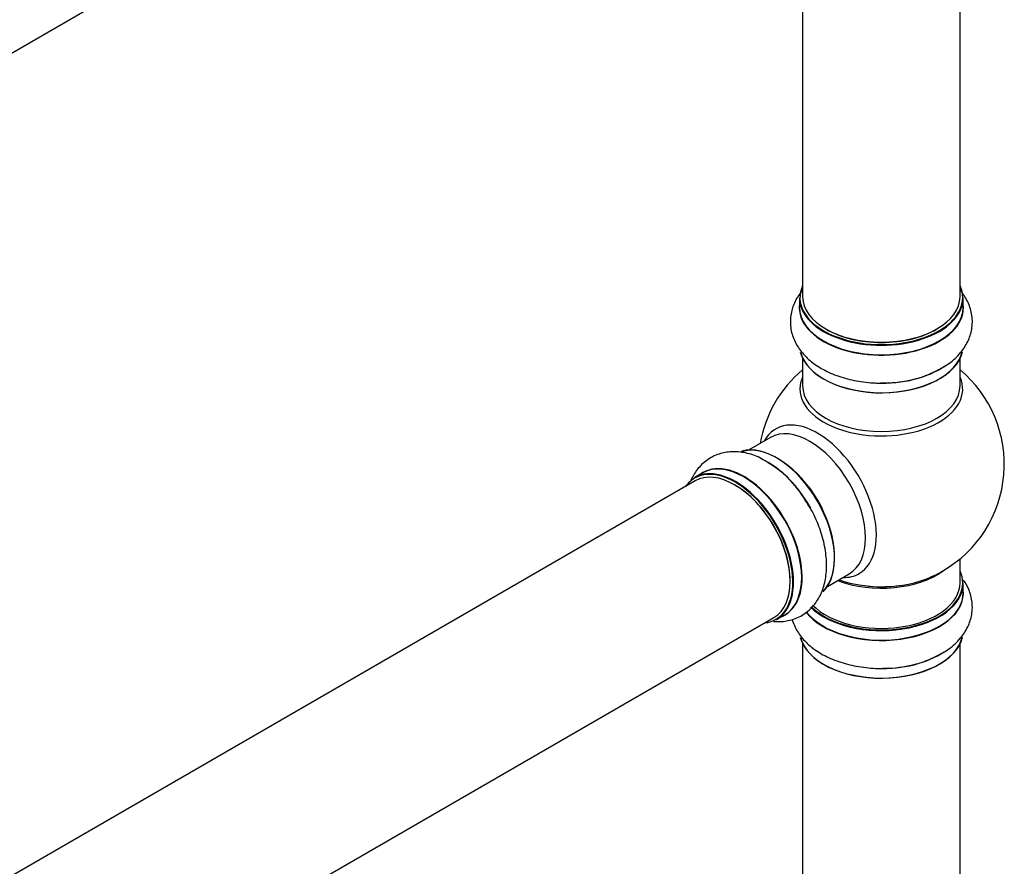
# Model space of a CAD drawing. Units: millimetres. Extents: x 0 to 1487, y 0 to 3620.
# Drawn here: x 1242 to 1442, y 601 to 773 of the extents above; entities that cross this region are included whole.
import ezdxf

# ---------------------------------------------------------------- set-up
doc = ezdxf.new("R2010")
doc.units = ezdxf.units.MM
doc.layers.add('DV7_Défaut', color=7, linetype='Continuous')
doc.layers.add('Défaut', color=7, linetype='Continuous')

# ---------------------------------------------------------------- blocks, each defined once
blk = doc.blocks.new('SE6')
at = {"layer": 'DV7_Défaut', "color": 7, "linetype": 'Continuous'}
for p, q in [((1068.06, 666.55), (1395.2, 855.43)), ((1401.04, 850.05), (1401.04, 716.44)), ((1433.04, 716.44), (1433.04, 850.05)), ((1400.39, 716.19), (1400.39, 714.27)), ((1433.69, 714.27), (1433.69, 716.19)), ((1401.04, 703.9), (1401.04, 698.31)), ((1433.04, 698.31), (1433.04, 703.9)), ((1394.5, 687.85), (1390.06, 685.29)), ((1380.75, 680.66), (1379.09, 679.7)), ((1379.2, 679.02), (1052.06, 490.14)), ((1433.04, 658.3), (1433.04, 663.18)), ((1406.06, 657.57), (1410.5, 660.14)), ((1433.69, 656.3), (1433.69, 658.22)), ((1068.06, 462.43), (1395.2, 651.3)), ((1395.74, 650.86), (1397.4, 651.82)), ((1401.04, 645.93), (1401.04, 593.96)), ((1433.04, 593.96), (1433.04, 645.93))]:
    blk.add_line(p, q, dxfattribs=at)
for centre, radius, start, end in [((1417.04, 682.39), 25, 129.7918, 170.2082), ((1417.04, 682.39), 25, 300, 50.2082), ((1383.3, 664.49), 21.14, 30.1814, 60.2126), ((1417.04, 682.39), 25, 293.2837, 300)]:
    blk.add_arc(centre, radius, start, end, dxfattribs=at)
for centre, major_axis, start_param, end_param in [((1417.04, 716.27), (16.55, 0), 2.883065, 6.283185), ((1417.04, 716.27), (16.55, 0), 0, 0.258528), ((1417.04, 714.21), (-16.69, 0), 6.211671, 6.283185), ((1417.04, 714.21), (-16.69, 0), 0, 3.213107), ((1417.04, 716.19), (-16.65, 0), 0, 3.141593), ((1417.04, 716.44), (16, 0), 3.141593, 6.283185), ((1417.04, 714.27), (16.65, 0), 3.141593, 6.283185), ((1417.04, 716.27), (-15.8, 0), 0.779089, 2.362504), ((1417.04, 706.56), (16.65, 0), 3.284752, 6.144044), ((1417.04, 706.47), (-16.55, 0), 0.147325, 3.023597), ((1417.04, 708.47), (-16.65, 0), 1.511897, 2.456142), ((1417.04, 708.54), (16.69, 0), 4.798659, 5.497787), ((1417.04, 697.7), (-16.54, 0), 6.027891, 6.283185), ((1417.04, 697.7), (-16.54, 0), 0, 3.396887), ((1417.04, 698.31), (16, 0), 3.141593, 6.283185), ((1404.05, 674.89), (8.48, -14.69), 0, 3.480381), ((1402.5, 673.99), (-8, 13.86), 3.141593, 6.283185), ((1395.82, 670.14), (8.28, -14.33), 0.147325, 3.023597), ((1395.75, 670.1), (-8.33, 14.42), 3.284752, 6.144044), ((1394.04, 669.11), (-8.35, 14.46), 4.798659, 5.497787), ((1396.18, 670.34), (8, -13.86), 0.877415, 2.281716), ((1387.34, 665.24), (-8.27, 14.33), 2.883065, 6.283185), ((1387.41, 665.28), (8.32, -14.42), 0, 3.141593), ((1387.2, 665.16), (-8, 13.86), 3.141593, 6.283185), ((1389.13, 666.27), (8.35, -14.46), 0, 3.213107), ((1389.07, 666.24), (-8.33, 14.42), 3.141593, 6.283185), ((1394.09, 669.14), (8.33, -14.42), 1.537091, 2.31641), ((1387.34, 665.24), (-8.27, 14.33), 0, 0.258528), ((1387.34, 665.24), (7.9, -13.68), 0.779091, 2.362502), ((1417.04, 666.47), (-16, 0), 0.982128, 2.491775), ((1417.04, 658.3), (16.55, 0), 0, 0.258528), ((1417.04, 667.08), (16.54, 0), 4.163679, 5.352911), ((1404.05, 674.89), (8.48, -14.69), 5.944397, 6.283185), ((1417.04, 656.24), (-16.69, 0), 0.408337, 3.213107), ((1417.04, 658.22), (-16.65, 0), 0.527565, 3.141593), ((1417.04, 658.3), (16.55, 0), 3.677176, 6.283185), ((1417.04, 658.3), (-16, 0), 0.507832, 3.141593), ((1417.04, 666.47), (-15.5, 0), 1.347276, 1.794316), ((1417.04, 656.3), (16.65, 0), 3.563443, 6.283185), ((1389.13, 666.27), (8.35, -14.46), 6.211671, 6.283185), ((1417.04, 648.59), (16.65, 0), 3.284752, 6.144044), ((1417.04, 648.5), (-16.55, 0), 0.147325, 3.023597), ((1417.04, 650.5), (-16.65, 0), 1.51999, 2.443337), ((1417.04, 650.57), (16.69, 0), 4.798659, 5.497787)]:
    blk.add_ellipse(centre, major_axis=major_axis, ratio=0.57735, start_param=start_param, end_param=end_param, dxfattribs=at)
for points, knots in [([(1401.04, 717.78), (1401.03, 717.78), (1400.41, 717.06), (1399.41, 715.55), (1398.54, 712.94), (1398.47, 710.2), (1399.24, 707.55), (1400.7, 705.2), (1402.79, 703.14), (1405.5, 701.4), (1408.77, 700.05), (1412.42, 699.2), (1415.81, 698.84), (1417.69, 698.95), (1418.48, 699)], [0, 0, 0, 0, 0.000592, 0.09061, 0.176595, 0.268951, 0.357545, 0.445683, 0.537681, 0.635463, 0.737479, 0.84043, 0.943023, 1, 1, 1, 1]), ([(1429.05, 701.88), (1429.62, 702.17), (1431, 702.9), (1432.91, 704.66), (1434.54, 706.94), (1435.49, 709.54), (1435.64, 712.29), (1434.94, 714.97), (1433.91, 716.71), (1433.22, 717.57), (1433.09, 717.73)], [0, 0, 0, 0, 0.084227, 0.240764, 0.3883202, 0.5288664, 0.6802669, 0.824888, 0.9682059, 1, 1, 1, 1]), ([(1393.8, 682.84), (1393.26, 683.19), (1391.94, 684.02), (1389.46, 684.79), (1386.67, 685.06), (1383.94, 684.59), (1381.49, 683.34), (1379.56, 681.44), (1378.68, 679.92), (1378.34, 679.14)], [0, 0, 0, 0, 0.08784, 0.25109, 0.404975, 0.55155, 0.709444, 0.860268, 1, 1, 1, 1]), ([(1395.12, 650.48), (1395.69, 650.43), (1397.13, 650.41), (1399.48, 650.89), (1401.88, 652.2), (1403.79, 654.19), (1405.1, 656.63), (1405.84, 659.47), (1405.99, 662.68), (1405.52, 666.19), (1404.44, 669.78), (1403.06, 672.89), (1402.01, 674.47), (1401.58, 675.12)], [0, 0, 0, 0, 0.057395, 0.146519, 0.242249, 0.334079, 0.425436, 0.520795, 0.622148, 0.72789, 0.834601, 0.940942, 1, 1, 1, 1]), ([(1429.05, 643.9), (1429.62, 644.2), (1431, 644.93), (1432.91, 646.69), (1434.54, 648.97), (1435.49, 651.57), (1435.64, 654.32), (1434.98, 656.83), (1434.18, 658.27), (1433.76, 658.87)], [0, 0, 0, 0, 0.089468, 0.255745, 0.412482, 0.561774, 0.722595, 0.876214, 1, 1, 1, 1]), ([(1398.89, 650.89), (1399.02, 650.46), (1399.48, 649.19), (1400.7, 647.22), (1402.79, 645.17), (1405.5, 643.43), (1408.77, 642.08), (1412.42, 641.23), (1415.81, 640.86), (1417.69, 640.98), (1418.48, 641.03)], [0, 0, 0, 0, 0.06445, 0.192798, 0.326767, 0.469157, 0.617714, 0.767632, 0.91703, 1, 1, 1, 1])]:
    blk.add_open_spline(points, degree=3, knots=knots, dxfattribs=at)

msp = doc.modelspace()

# ---------------------------------------------------------------- block references
at = {"layer": 'Défaut'}
msp.add_blockref('SE6', (0, 0), dxfattribs=at)

doc.saveas('drawing.dxf')
